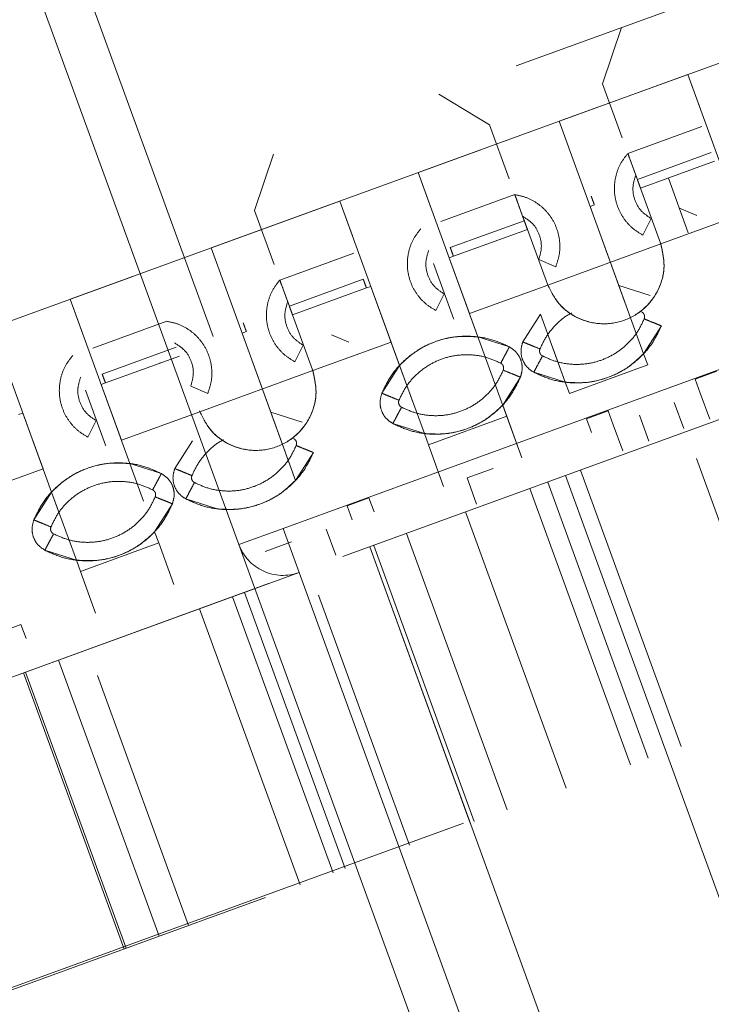
# Model space of a CAD drawing. Units: inches. Extents: x 0.6 to 16.6, y 0.4 to 10.6.
# Drawn here: x 1.9 to 1.9, y 1.2 to 1.3 of the extents above; entities that cross this region are included whole.
import ezdxf

# ---------------------------------------------------------------- set-up
doc = ezdxf.new("R2010")
doc.units = ezdxf.units.IN
doc.header["$MEASUREMENT"] = 0
doc.linetypes.add('HIDDEN', pattern=[0.075, 0.05, -0.025])
doc.styles.add('SLDTEXTSTYLE0', font='TXT', dxfattribs={"width": 0.75})
doc.dimstyles.new('SLDDIMSTYLE2', dxfattribs={"dimtxt": 0.125, "dimasz": 0.13, "dimexe": 0, "dimexo": 0.0625, "dimgap": 0.03125, "dimtad": 0, "dimtih": 1, "dimtoh": 1, "dimdec": 6, "dimlfac": 2, "dimrnd": 1e-09, "dimzin": 12, "dimdsep": 46, "dimtxsty": 'SLDTEXTSTYLE0', "dimsah": 1, "dimcen": 0.09, "dimadec": 0, "dimazin": 3, "dimtfac": 1, "dimtdec": 3, "dimtofl": 0, "dimtmove": 0, "dimatfit": 3, "dimfxl": 1, "dimfrac": 2, "dimtolj": 1, "dimtzin": 12, "dimarcsym": 0})

# ---------------------------------------------------------------- blocks, each defined once
blk = doc.blocks.new('_D_5')
at = {"color": 7, "linetype": 'Continuous', "lineweight": 0}
for p, q in [((4.61906, 3.18462), (4.61906, 0.58921)), ((1.06842, 0.93841), (1.06842, 0.58921)), ((2.84421, 0.72703), (2.9732, 0.72703)), ((1.06842, 0.71421), (2.73353, 0.71421)), ((4.61906, 0.71421), (3.04308, 0.71421))]:
    blk.add_line(p, q, dxfattribs=at)
at = {"color": 7, "linetype": 'Continuous', "lineweight": 18}
for points in [[(1.06842, 0.71421), (1.19842, 0.69421), (1.19842, 0.73421)], [(4.61906, 0.71421), (4.48906, 0.73421), (4.48906, 0.69421)]]:
    blk.add_solid(points, dxfattribs=at)
at = {"color": 7, "linetype": 'Continuous', "lineweight": 18, "char_height": 0.125, "attachment_point": 1, "style": 'SLDTEXTSTYLE0'}
for s, insert in [('1', (2.86253, 0.87717)), ('"', (2.99152, 0.78585)), ('7', (2.73353, 0.78585)), ('8', (2.86253, 0.71188))]:
    blk.add_mtext(s, dxfattribs=dict(at, insert=insert))

msp = doc.modelspace()

# ---------------------------------------------------------------- linework, layer by layer
at = {"color": 7, "linetype": 'HIDDEN', "lineweight": 18}
for p, q in [((1.77881671, 1.597042), (1.88884216, 1.29474954)), ((1.8841437, 1.29303944), (1.77411824, 1.5953319)), ((1.62611754, 1.1608152), (2.63863634, 1.5293419)), ((2.63872184, 1.52910698), (1.62620304, 1.16058028)), ((1.88884216, 1.29474954), (2.17541142, 1.39905222)), ((2.17712152, 1.39435376), (1.89055226, 1.29005108)), ((2.00759953, 1.37811079), (1.74862912, 1.28385327)), ((1.92280508, 1.34201104), (1.92482148, 1.34798204)), ((1.91818128, 1.33802379), (1.93703139, 1.34488467)), ((1.93703139, 1.34488467), (1.91818128, 1.33802379)), ((1.903198, 1.33257032), (1.93186972, 1.34300597)), ((1.93186972, 1.34300597), (1.903198, 1.33257032)), ((1.93822702, 1.32553943), (1.93186972, 1.34300597)), ((1.93321626, 1.3393064), (1.93186972, 1.34300597)), ((1.92489221, 1.33627669), (1.92280508, 1.34201104)), ((1.91078145, 1.33763479), (1.9053987, 1.34091273)), ((1.92453859, 1.32055724), (1.91818128, 1.33802379)), ((1.91286858, 1.33190045), (1.91078145, 1.33763479)), ((1.93335975, 1.33747327), (1.92549815, 1.33461188)), ((1.88118551, 1.32455843), (1.90985724, 1.33499409)), ((1.90985724, 1.33499409), (1.88118551, 1.32455843)), ((1.8858093, 1.32854568), (1.88782571, 1.33451668)), ((1.92633414, 1.33231501), (1.92549815, 1.33461188)), ((1.93436965, 1.33469859), (1.92650805, 1.3318372)), ((1.93470629, 1.33377369), (1.92684468, 1.3309123)), ((1.93470629, 1.33377369), (1.92684468, 1.3309123)), ((1.9095553, 1.31510377), (1.903198, 1.33257032)), ((1.90454453, 1.32887074), (1.903198, 1.33257032)), ((1.92650805, 1.3318372), (1.92633414, 1.33231501)), ((1.93192524, 1.32616273), (1.92980435, 1.33198953)), ((1.93192514, 1.3261627), (1.92980435, 1.33198953)), ((1.92684468, 1.3309123), (1.92896541, 1.32508544)), ((1.92896548, 1.32508547), (1.92684468, 1.3309123)), ((1.86620222, 1.31910496), (1.89487395, 1.32954061)), ((1.89487395, 1.32954061), (1.86620222, 1.31910496)), ((1.90123125, 1.31207407), (1.89487395, 1.32954061)), ((1.89622048, 1.32584104), (1.89487395, 1.32954061)), ((1.91347452, 1.33023564), (1.90561292, 1.32737425)), ((1.91431052, 1.32793877), (1.91347452, 1.33023564)), ((1.88789644, 1.32281133), (1.8858093, 1.32854568)), ((1.92194275, 1.32912814), (1.9214803, 1.32895983)), ((1.9214803, 1.32895983), (1.92194275, 1.32912814)), ((1.9252506, 1.31860101), (1.9214803, 1.32895983)), ((1.93100474, 1.32877611), (1.93282119, 1.32801747)), ((1.93100474, 1.32877611), (1.93282119, 1.32801747)), ((1.91448442, 1.32746096), (1.90662282, 1.32459957)), ((1.91431052, 1.32793877), (1.91448442, 1.32746096)), ((1.92708684, 1.32593034), (1.92799068, 1.32767908)), ((1.92708684, 1.32593034), (1.92799068, 1.32767908)), ((1.92899843, 1.32499272), (1.93732319, 1.32802269)), ((1.90695946, 1.32367467), (1.91482106, 1.32653606)), ((1.90695946, 1.32367467), (1.91482106, 1.32653606)), ((1.90695946, 1.32367467), (1.91482106, 1.32653606)), ((1.91694195, 1.32070926), (1.91482106, 1.32653606)), ((1.91694185, 1.32070923), (1.91482106, 1.32653606)), ((1.88754282, 1.30709188), (1.88118551, 1.32455843)), ((1.92899843, 1.32499272), (1.91697623, 1.320617)), ((1.92896548, 1.32508547), (1.92899843, 1.32499272)), ((1.89636398, 1.32400791), (1.88850238, 1.32114652)), ((1.90695946, 1.32367467), (1.90649701, 1.32350636)), ((1.90649701, 1.32350636), (1.90695946, 1.32367467)), ((1.91423959, 1.30223379), (1.90649701, 1.32350636)), ((1.90865147, 1.31758703), (1.90649701, 1.32350636)), ((1.91602146, 1.32332264), (1.9178379, 1.322564)), ((1.91602146, 1.32332264), (1.9178379, 1.322564)), ((1.9048322, 1.32290042), (1.90695292, 1.31707356)), ((1.84418974, 1.31109307), (1.87286146, 1.32152873)), ((1.87286146, 1.32152873), (1.84418974, 1.31109307)), ((1.88933837, 1.31884965), (1.88850238, 1.32114652)), ((1.89737388, 1.32123323), (1.88951228, 1.31837184)), ((1.89771051, 1.32030833), (1.88984891, 1.31744694)), ((1.89771051, 1.32030833), (1.88984891, 1.31744694)), ((1.89817296, 1.32047665), (1.89771051, 1.32030833)), ((1.89817296, 1.32047665), (1.89771051, 1.32030833)), ((1.90268386, 1.30808307), (1.89817296, 1.32047665)), ((1.90032742, 1.31455733), (1.89817296, 1.32047665)), ((1.90865147, 1.31758703), (1.91697623, 1.320617)), ((1.91697623, 1.320617), (1.91694185, 1.32070923)), ((1.92788739, 1.31950025), (1.92453859, 1.32055724)), ((1.92717449, 1.31331516), (1.92453859, 1.32055724)), ((1.87255953, 1.30163841), (1.86620222, 1.31910496)), ((1.86754876, 1.31540538), (1.86620222, 1.31910496)), ((1.90507436, 1.31791845), (1.90597819, 1.31966719)), ((1.90507436, 1.31791845), (1.90597819, 1.31966719)), ((1.88951228, 1.31837184), (1.88933837, 1.31884965)), ((1.88984891, 1.31744694), (1.89196964, 1.31162008)), ((1.89196971, 1.31162011), (1.88984891, 1.31744694)), ((1.90695299, 1.31707358), (1.90698595, 1.31698083)), ((1.91621454, 1.31752754), (1.91432863, 1.31456527)), ((1.91885044, 1.31028545), (1.91621454, 1.31752754)), ((1.86423548, 1.29860871), (1.85787818, 1.31607525)), ((1.87647875, 1.31677028), (1.86861715, 1.31390889)), ((1.92717449, 1.31331516), (1.9290604, 1.31627743)), ((1.88494697, 1.31566278), (1.88448453, 1.31549447)), ((1.88448453, 1.31549447), (1.88494697, 1.31566278)), ((1.89017872, 1.2998498), (1.88448453, 1.31549447)), ((1.89400897, 1.31531075), (1.89582542, 1.31455211)), ((1.89400897, 1.31531075), (1.89582542, 1.31455211)), ((1.9129041, 1.31404678), (1.9095553, 1.31510377)), ((1.87748865, 1.3139956), (1.86962705, 1.31113421)), ((1.89009107, 1.31246498), (1.8909949, 1.31421372)), ((1.89009107, 1.31246498), (1.8909949, 1.31421372)), ((1.89200266, 1.31152736), (1.90032742, 1.31455733)), ((1.91885044, 1.31028545), (1.91755424, 1.31384673)), ((1.86996368, 1.31020931), (1.87782529, 1.3130707)), ((1.86996368, 1.31020931), (1.87782529, 1.3130707)), ((1.86996368, 1.31020931), (1.87782529, 1.3130707)), ((1.92760704, 1.31212675), (1.92717449, 1.31331516)), ((1.87616048, 1.31246476), (1.87569803, 1.31229644)), ((1.87616048, 1.31246476), (1.87569803, 1.31229644)), ((1.90123125, 1.31207407), (1.89934534, 1.3091118)), ((1.90386715, 1.30483198), (1.90123125, 1.31207407)), ((1.92760704, 1.31212675), (1.91928299, 1.30909704)), ((1.92760704, 1.31212675), (1.91928299, 1.30909704)), ((1.89200266, 1.31152736), (1.87998046, 1.30715164)), ((1.89196971, 1.31162011), (1.89200266, 1.31152736)), ((1.9121912, 1.30786169), (1.91407711, 1.31082396)), ((1.91550164, 1.31134244), (1.91885044, 1.31028545)), ((1.93266131, 1.31061462), (1.93497355, 1.3114562)), ((1.86996368, 1.31020931), (1.86950124, 1.310041)), ((1.86950124, 1.310041), (1.86996368, 1.31020931)), ((1.87401213, 1.29764741), (1.86950124, 1.310041)), ((1.8716557, 1.30412167), (1.86950124, 1.310041)), ((1.87902568, 1.30985728), (1.88084213, 1.30909864)), ((1.87902568, 1.30985728), (1.88084213, 1.30909864)), ((1.91928299, 1.30909704), (1.91885044, 1.31028545)), ((1.93266131, 1.31061462), (1.93319993, 1.30913478)), ((1.86783643, 1.30943506), (1.86995715, 1.3036082)), ((1.93420983, 1.3063601), (1.93319993, 1.30913478)), ((1.91262375, 1.30667328), (1.9121912, 1.30786169)), ((1.93042524, 1.30812488), (1.93143514, 1.3053502)), ((1.86117719, 1.30701129), (1.86071474, 1.30684297)), ((1.86117719, 1.30701129), (1.86071474, 1.30684297)), ((1.86494749, 1.29665247), (1.86117719, 1.30701129)), ((1.86333165, 1.30109197), (1.86117719, 1.30701129)), ((1.8716557, 1.30412167), (1.87998046, 1.30715164)), ((1.87998046, 1.30715164), (1.87994608, 1.30724387)), ((1.89089162, 1.30603489), (1.88754282, 1.30709188)), ((1.89017872, 1.2998498), (1.88754282, 1.30709188)), ((1.91262375, 1.30667328), (1.9042997, 1.30364357)), ((1.91262375, 1.30667328), (1.9042997, 1.30364357)), ((1.91423959, 1.30223379), (1.91262375, 1.30667328)), ((1.92110013, 1.30640669), (1.92341237, 1.30724828)), ((1.92341237, 1.30724828), (1.92395098, 1.30576844)), ((1.92672567, 1.30677835), (1.92773557, 1.30400366)), ((1.86807859, 1.30445309), (1.86898242, 1.30620183)), ((1.86807859, 1.30445309), (1.86898242, 1.30620183)), ((1.90051835, 1.30588897), (1.90386715, 1.30483198)), ((1.92163875, 1.30492686), (1.92110013, 1.30640669)), ((1.92496088, 1.30299376), (1.92395098, 1.30576844)), ((1.9042997, 1.30364357), (1.90386715, 1.30483198)), ((1.86995722, 1.30360822), (1.86999017, 1.30351547)), ((1.87921877, 1.30406218), (1.87733286, 1.30109991)), ((1.9042997, 1.30364357), (1.90591554, 1.29920408)), ((1.89017872, 1.2998498), (1.89206463, 1.30281207)), ((1.87590833, 1.30058142), (1.87255953, 1.30163841)), ((1.94242921, 1.27567719), (1.93278306, 1.30217976)), ((1.85500689, 1.298062), (1.86333165, 1.30109197)), ((1.91118744, 1.3011229), (1.90841276, 1.30011299)), ((1.91887253, 1.30035881), (1.94311018, 1.23376642)), ((1.92046441, 1.30093821), (1.93115254, 1.27157282)), ((1.90841276, 1.30011299), (1.90942266, 1.29733831)), ((1.92766456, 1.2703033), (1.91697643, 1.29966869)), ((1.86423548, 1.29860871), (1.86234957, 1.29564644)), ((1.86687138, 1.29136662), (1.86423548, 1.29860871)), ((1.91509298, 1.29898317), (1.92578111, 1.26961778)), ((1.87519543, 1.29439633), (1.87708134, 1.2973586)), ((1.87850587, 1.29787708), (1.88185467, 1.29682009)), ((1.89566554, 1.29714926), (1.89797777, 1.29799084)), ((1.89566554, 1.29714926), (1.89620415, 1.29566942)), ((1.89797777, 1.29799084), (1.89851639, 1.29651101)), ((1.9189369, 1.26712669), (1.90824877, 1.29649208)), ((1.87562798, 1.29320792), (1.87519543, 1.29439633)), ((1.88884216, 1.29474954), (1.8841437, 1.29303944)), ((1.8841437, 1.29303944), (1.88884216, 1.29474954)), ((1.89055226, 1.29005108), (1.88884216, 1.29474954)), ((1.88884216, 1.29474954), (1.89055226, 1.29005108)), ((1.89342947, 1.29465952), (1.89443937, 1.29188484)), ((1.91265465, 1.26484014), (1.90196653, 1.29420553)), ((1.87562798, 1.29320792), (1.86730393, 1.29017821)), ((1.87724382, 1.28876843), (1.87562798, 1.29320792)), ((1.90838135, 1.22644705), (1.8841437, 1.29303944)), ((1.88972989, 1.29331299), (1.88695521, 1.29230308)), ((1.89847855, 1.29293601), (1.90916668, 1.26357062)), ((1.86352258, 1.29242361), (1.86687138, 1.29136662)), ((1.89806241, 1.29278455), (1.92230005, 1.22619216)), ((1.89806241, 1.29278455), (1.90875054, 1.26341915)), ((1.86730393, 1.29017821), (1.86687138, 1.29136662)), ((1.89055226, 1.29005108), (1.61551491, 1.18994567)), ((1.86730393, 1.29017821), (1.86891977, 1.28573872)), ((1.91478991, 1.22345869), (1.89055226, 1.29005108)), ((1.88731495, 1.28887279), (1.61551491, 1.18994567)), ((1.89544458, 1.25857618), (1.88475645, 1.28794158)), ((1.89261427, 1.28764782), (1.9022888, 1.26106727)), ((1.88346864, 1.28747285), (1.89415677, 1.25810746)), ((1.89065548, 1.25683309), (1.87996735, 1.28619849)), ((1.85866977, 1.2836839), (1.860982, 1.28452548)), ((1.860982, 1.28452548), (1.86152062, 1.28304565)), ((1.87565888, 1.25137478), (1.86497075, 1.28074017)), ((1.87195226, 1.25002568), (1.86126413, 1.27939107)), ((1.86146946, 1.27946581), (1.87215759, 1.25010041)), ((1.86911961, 1.27910375), (1.87879648, 1.25251677))]:
    msp.add_line(p, q, dxfattribs=at)
msp.add_arc((1.88884216, 1.29474954), 0.005, 200, 290, dxfattribs=at)
for points, knots in [([(1.92549815, 1.33461188), (1.92523566, 1.33427742), (1.92471068, 1.33360852), (1.92423639, 1.33241253), (1.92402659, 1.33115116), (1.92411307, 1.3298723), (1.92448588, 1.32864613), (1.92512764, 1.32754005), (1.92599525, 1.32658995), (1.92672298, 1.32615021), (1.92708684, 1.32593034)], [0, 0, 0, 0, 0.124999993, 0.249996361, 0.37499982, 0.49999064, 0.625008187, 0.750004688, 0.875001783, 1, 1, 1, 1]), ([(1.92549815, 1.33461188), (1.92551839, 1.33455627), (1.92555887, 1.33444505), (1.92587026, 1.33358953), (1.92631535, 1.33236665), (1.92666824, 1.33139709), (1.92684468, 1.3309123)], [0, 0, 0, 0, 0.250001864, 0.5, 0.749998136, 1, 1, 1, 1]), ([(1.92799068, 1.32767908), (1.92761161, 1.32793027), (1.92685349, 1.32843264), (1.92617806, 1.32964532), (1.9259322, 1.3310114), (1.92620016, 1.33188047), (1.92633414, 1.33231501)], [0, 0, 0, 0, 0.250005949, 0.500004653, 0.749997799, 1, 1, 1, 1]), ([(1.92650805, 1.33183719), (1.92651305, 1.33182347), (1.92652304, 1.33179603), (1.92660113, 1.33158148), (1.92671229, 1.33127606), (1.92680055, 1.33103356), (1.92684468, 1.3309123)], [0, 0, 0, 0, 0.25001692, 0.500021567, 0.750016857, 1, 1, 1, 1]), ([(1.9178379, 1.322564), (1.91797525, 1.32296631), (1.91824995, 1.32377093), (1.91830437, 1.32505643), (1.91808466, 1.32631621), (1.91758201, 1.32749521), (1.91682567, 1.32852992), (1.91585547, 1.32936302), (1.91472247, 1.32997287), (1.91389051, 1.33014805), (1.91347452, 1.33023564)], [0, 0, 0, 0, 0.124992833, 0.249986339, 0.374990466, 0.500004477, 0.624997588, 0.750013765, 0.875005088, 1, 1, 1, 1]), ([(1.91347453, 1.33023562), (1.91349465, 1.33018034), (1.91353489, 1.33006978), (1.91384675, 1.32921295), (1.91429168, 1.32799052), (1.91464459, 1.32702089), (1.91482106, 1.32653606)], [0, 0, 0, 0, 0.250008835, 0.500030455, 0.750006189, 1, 1, 1, 1]), ([(1.92194275, 1.32912814), (1.92189863, 1.32924934), (1.92181041, 1.32949173), (1.92169914, 1.32979745), (1.92162129, 1.33001133), (1.92161117, 1.33003914), (1.92160611, 1.33005304)], [0, 0, 0, 0, 0.249999527, 0.499999944, 0.750000394, 1, 1, 1, 1]), ([(1.91431052, 1.32793877), (1.91469252, 1.32769206), (1.91545652, 1.32719865), (1.91614613, 1.32599398), (1.91640802, 1.32463088), (1.91615031, 1.32375872), (1.91602146, 1.32332264)], [0, 0, 0, 0, 0.250006587, 0.500006473, 0.749998403, 1, 1, 1, 1]), ([(1.91448442, 1.32746096), (1.91448949, 1.32744705), (1.91449961, 1.32741924), (1.91457745, 1.32720536), (1.91468872, 1.32689967), (1.91477694, 1.32665728), (1.91482106, 1.32653606)], [0, 0, 0, 0, 0.250046047, 0.5000001, 0.749954144, 1, 1, 1, 1]), ([(1.90348566, 1.32659999), (1.90322317, 1.32626554), (1.9026982, 1.32559663), (1.90222391, 1.32440064), (1.90201411, 1.32313927), (1.90210058, 1.32186041), (1.9024734, 1.32063424), (1.90311516, 1.31952816), (1.90398276, 1.31857806), (1.90471049, 1.31813832), (1.90507436, 1.31791845)], [0, 0, 0, 0, 0.124999993, 0.249996361, 0.37499982, 0.49999064, 0.625008187, 0.750004688, 0.875001783, 1, 1, 1, 1]), ([(1.90597819, 1.31966719), (1.90559913, 1.31991838), (1.904841, 1.32042076), (1.90416557, 1.32163343), (1.90391971, 1.32299951), (1.90418767, 1.32386858), (1.90432166, 1.32430312)], [0, 0, 0, 0, 0.250005949, 0.500004653, 0.749997799, 1, 1, 1, 1]), ([(1.90695946, 1.32367467), (1.90691535, 1.32379587), (1.90682712, 1.32403826), (1.90671585, 1.32434398), (1.906638, 1.32455786), (1.90662788, 1.32458567), (1.90662282, 1.32459957)], [0, 0, 0, 0, 0.249999527, 0.499999944, 0.750000394, 1, 1, 1, 1]), ([(1.92896541, 1.32508544), (1.92916047, 1.32426564), (1.92955054, 1.32262629), (1.92889015, 1.32012006), (1.92739161, 1.31805795), (1.92519736, 1.31673282), (1.92266472, 1.31633751), (1.92019116, 1.31695367), (1.91807438, 1.31844929), (1.91731947, 1.31995585), (1.91694195, 1.32070926)], [0, 0, 0, 0, 0.125012958, 0.249984494, 0.375004318, 0.499997241, 0.624990475, 0.750013632, 0.874984924, 1, 1, 1, 1]), ([(1.92899843, 1.32499272), (1.92918092, 1.32417844), (1.92954591, 1.32254987), (1.92886734, 1.3200751), (1.92737026, 1.31804407), (1.92519762, 1.31673214), (1.92268998, 1.31634059), (1.92023763, 1.31693415), (1.91812707, 1.31839375), (1.91735984, 1.31987592), (1.91697623, 1.320617)], [0, 0, 0, 0, 0.125000364, 0.250000704, 0.375000245, 0.5, 0.624999755, 0.749999296, 0.874999636, 1, 1, 1, 1]), ([(1.88850238, 1.32114652), (1.88823988, 1.32081206), (1.88771491, 1.32014316), (1.88724062, 1.31894717), (1.88703082, 1.3176858), (1.88711729, 1.31640694), (1.88749011, 1.31518077), (1.88813187, 1.31407469), (1.88899947, 1.31312459), (1.8897272, 1.31268485), (1.89009107, 1.31246498)], [0, 0, 0, 0, 0.124999993, 0.249996361, 0.37499982, 0.49999064, 0.625008187, 0.750004688, 0.875001783, 1, 1, 1, 1]), ([(1.88850238, 1.32114652), (1.88852262, 1.32109091), (1.8885631, 1.32097969), (1.88887448, 1.32012417), (1.88931957, 1.31890129), (1.88967247, 1.31793173), (1.88984891, 1.31744694)], [0, 0, 0, 0, 0.250001864, 0.5, 0.749998136, 1, 1, 1, 1]), ([(1.89771051, 1.32030833), (1.89766639, 1.32042955), (1.89757815, 1.32067199), (1.897467, 1.32097739), (1.89738865, 1.32119264), (1.8973788, 1.3212197), (1.89737388, 1.32123323)], [0, 0, 0, 0, 0.249949276, 0.499898173, 0.749989734, 1, 1, 1, 1]), ([(1.8909949, 1.31421372), (1.89061584, 1.31446491), (1.88985772, 1.31496728), (1.88918229, 1.31617996), (1.88893642, 1.31754604), (1.88920439, 1.31841511), (1.88933837, 1.31884965)], [0, 0, 0, 0, 0.250005949, 0.500004653, 0.749997799, 1, 1, 1, 1]), ([(1.88951228, 1.31837183), (1.88951728, 1.31835811), (1.88952726, 1.31833067), (1.88960535, 1.31811612), (1.88971652, 1.3178107), (1.88980478, 1.3175682), (1.88984891, 1.31744694)], [0, 0, 0, 0, 0.25001692, 0.500021567, 0.750016857, 1, 1, 1, 1]), ([(1.91952572, 1.31763097), (1.9194264, 1.31758449), (1.91883799, 1.31730912), (1.91792708, 1.31651551), (1.91685047, 1.31529484), (1.91638539, 1.31431527), (1.91615284, 1.31382546)], [0, 0, 0, 0, 0.063399592, 0.375614957, 0.687788095, 1, 1, 1, 1]), ([(1.92723618, 1.31701724), (1.92700293, 1.31652877), (1.92653646, 1.31555189), (1.92547047, 1.31431098), (1.92418957, 1.31330727), (1.92272358, 1.31259411), (1.92114215, 1.31219777), (1.91951577, 1.31214493), (1.9179017, 1.31240978), (1.91691625, 1.31285776), (1.91642353, 1.31308175)], [0, 0, 0, 0, 0.125010077, 0.250005059, 0.375016666, 0.500013905, 0.625009858, 0.750008404, 0.875002873, 1, 1, 1, 1]), ([(1.91642354, 1.31308177), (1.91691626, 1.31285776), (1.91790169, 1.31240974), (1.91951578, 1.31214493), (1.92114216, 1.31219777), (1.92272358, 1.31259411), (1.92418958, 1.31330727), (1.92547047, 1.31431098), (1.92653646, 1.31555189), (1.92700293, 1.31652877), (1.92723619, 1.31701724)], [0, 0, 0, 0, 0.124997195, 0.24999196, 0.374990727, 0.499986638, 0.624983816, 0.74999527, 0.874990086, 1, 1, 1, 1]), ([(1.92696549, 1.31776093), (1.9270258, 1.31772021), (1.9271464, 1.31763878), (1.92725516, 1.31744525), (1.92729625, 1.3172271), (1.92725621, 1.31708719), (1.92723618, 1.31701724)], [0, 0, 0, 0, 0.249998059, 0.500000114, 0.750001359, 1, 1, 1, 1]), ([(1.92723619, 1.31701724), (1.92725621, 1.31708719), (1.92729625, 1.3172271), (1.92725515, 1.31744526), (1.92714639, 1.31763878), (1.9270258, 1.31772023), (1.9269655, 1.31776095)], [0, 0, 0, 0, 0.250001074, 0.500001893, 0.750001378, 1, 1, 1, 1]), ([(1.92723619, 1.31701724), (1.92747522, 1.3169203), (1.9279533, 1.31672641), (1.92855629, 1.31648187), (1.92897814, 1.31631079), (1.92903298, 1.31628855), (1.9290604, 1.31627743)], [0, 0, 0, 0, 0.249999943, 0.499999829, 0.749999811, 1, 1, 1, 1]), ([(1.88084213, 1.30909864), (1.88097948, 1.30950095), (1.88125418, 1.31030557), (1.8813086, 1.31159107), (1.88108889, 1.31285085), (1.88058624, 1.31402985), (1.8798299, 1.31506456), (1.8788597, 1.31589766), (1.8777267, 1.31650751), (1.87689474, 1.31668269), (1.87647875, 1.31677028)], [0, 0, 0, 0, 0.124992833, 0.249986339, 0.374990466, 0.500004477, 0.624997588, 0.750013765, 0.875005088, 1, 1, 1, 1]), ([(1.88494697, 1.31566278), (1.88490286, 1.31578398), (1.88481464, 1.31602637), (1.88470337, 1.31633209), (1.88462552, 1.31654597), (1.8846154, 1.31657378), (1.88461034, 1.31658768)], [0, 0, 0, 0, 0.249999527, 0.499999944, 0.750000394, 1, 1, 1, 1]), ([(1.91550164, 1.31134244), (1.91611946, 1.31106143), (1.9173551, 1.31049942), (1.91937923, 1.31016755), (1.92141863, 1.31023411), (1.92340183, 1.31073053), (1.92524015, 1.31162502), (1.9268452, 1.31288494), (1.92818245, 1.31444025), (1.92876775, 1.31566503), (1.9290604, 1.31627743)], [0, 0, 0, 0, 0.125000033, 0.250000049, 0.375000024, 0.5, 0.624999976, 0.749999951, 0.874999967, 1, 1, 1, 1]), ([(1.9129041, 1.31404678), (1.91228628, 1.31432779), (1.91105064, 1.31488981), (1.90902651, 1.31522168), (1.90698711, 1.31515512), (1.90500391, 1.31465869), (1.9031656, 1.3137642), (1.90156054, 1.31250428), (1.90022329, 1.31094898), (1.89963799, 1.30972419), (1.89934534, 1.3091118)], [0, 0, 0, 0, 0.125000033, 0.250000049, 0.375000024, 0.5, 0.624999976, 0.749999951, 0.874999967, 1, 1, 1, 1]), ([(1.9095553, 1.31510377), (1.90878783, 1.31514682), (1.90725289, 1.31523291), (1.90500087, 1.31466706), (1.90291199, 1.31365295), (1.9017915, 1.31260036), (1.90123125, 1.31207407)], [0, 0, 0, 0, 0.250000516, 0.5, 0.749999484, 1, 1, 1, 1]), ([(1.87731474, 1.31447341), (1.87769675, 1.3142267), (1.87846075, 1.31373329), (1.87915036, 1.31252862), (1.87941224, 1.31116552), (1.87915454, 1.31029336), (1.87902568, 1.30985728)], [0, 0, 0, 0, 0.250006587, 0.500006473, 0.749998403, 1, 1, 1, 1]), ([(1.91198221, 1.31230748), (1.91210302, 1.31253539), (1.91234462, 1.31299122), (1.91264934, 1.31356613), (1.91286253, 1.31396834), (1.91289024, 1.31402063), (1.9129041, 1.31404678)], [0, 0, 0, 0, 0.250000254, 0.500000189, 0.750000008, 1, 1, 1, 1]), ([(1.91407711, 1.31082396), (1.91416386, 1.3111271), (1.91433735, 1.31173337), (1.91415923, 1.31267873), (1.91368802, 1.31351741), (1.91316541, 1.31387032), (1.9129041, 1.31404678)], [0, 0, 0, 0, 0.250000016, 0.5, 0.749999984, 1, 1, 1, 1]), ([(1.91407711, 1.31082396), (1.91416386, 1.3111271), (1.91433735, 1.31173338), (1.91415923, 1.31267873), (1.91368802, 1.31351741), (1.91316541, 1.31387032), (1.9129041, 1.31404678)], [0, 0, 0, 0, 0.249999908, 0.5, 0.750000092, 1, 1, 1, 1]), ([(1.91432863, 1.31456527), (1.91424188, 1.31426213), (1.91406839, 1.31365585), (1.91424651, 1.3127105), (1.91471772, 1.31187182), (1.91524034, 1.3115189), (1.91550164, 1.31134244)], [0, 0, 0, 0, 0.2500000168, 0.5, 0.7499999832, 1, 1, 1, 1]), ([(1.91432863, 1.31456527), (1.91424188, 1.31426213), (1.91406839, 1.31365585), (1.91424651, 1.3127105), (1.91471773, 1.31187182), (1.91524034, 1.3115189), (1.91550164, 1.31134244)], [0, 0, 0, 0, 0.250000074, 0.500000104, 0.750000074, 1, 1, 1, 1]), ([(1.91615284, 1.31382546), (1.9159138, 1.3139224), (1.91543573, 1.31411629), (1.91483274, 1.31436083), (1.91441089, 1.31453191), (1.91435605, 1.31455415), (1.91432863, 1.31456527)], [0, 0, 0, 0, 0.2499999428, 0.4999998286, 0.7499998111, 1, 1, 1, 1]), ([(1.91615284, 1.31382546), (1.91613282, 1.31375551), (1.91609279, 1.3136156), (1.91613388, 1.31339744), (1.91624263, 1.31320391), (1.91636324, 1.31312248), (1.91642354, 1.31308177)], [0, 0, 0, 0, 0.249998751, 0.499998047, 0.750000291, 1, 1, 1, 1]), ([(1.91642353, 1.31308175), (1.91636323, 1.31312247), (1.91624264, 1.31320392), (1.91613389, 1.31339744), (1.91609279, 1.3136156), (1.91613282, 1.31375551), (1.91615284, 1.31382546)], [0, 0, 0, 0, 0.249999424, 0.499999896, 0.749999619, 1, 1, 1, 1]), ([(1.86648989, 1.31313463), (1.8662274, 1.31280018), (1.86570242, 1.31213127), (1.86522813, 1.31093528), (1.86501834, 1.30967391), (1.86510481, 1.30839505), (1.86547763, 1.30716888), (1.86611938, 1.3060628), (1.86698699, 1.3051127), (1.86771472, 1.30467296), (1.86807859, 1.30445309)], [0, 0, 0, 0, 0.124999993, 0.249996361, 0.37499982, 0.49999064, 0.625008187, 0.750004688, 0.875001783, 1, 1, 1, 1]), ([(1.91198221, 1.31230748), (1.91148949, 1.31253147), (1.91050405, 1.31297945), (1.90888997, 1.31324429), (1.90726359, 1.31319145), (1.90568216, 1.31279511), (1.90421617, 1.31208195), (1.90293527, 1.31107824), (1.90186931, 1.30983731), (1.90140282, 1.30886045), (1.90116956, 1.30837199)], [0, 0, 0, 0, 0.12499722, 0.249991777, 0.374990398, 0.499986395, 0.624983669, 0.749995202, 0.87498984, 1, 1, 1, 1]), ([(1.90116956, 1.30837199), (1.90140282, 1.30886045), (1.90186932, 1.30983731), (1.90293527, 1.31107824), (1.90421617, 1.31208194), (1.90568216, 1.31279511), (1.90726359, 1.31319145), (1.90888997, 1.31324429), (1.91050405, 1.31297948), (1.91148948, 1.31253146), (1.9119822, 1.31230745)], [0, 0, 0, 0, 0.125009977, 0.250004445, 0.375015845, 0.500013064, 0.625009025, 0.750007882, 0.875002745, 1, 1, 1, 1]), ([(1.91642354, 1.31308177), (1.91630274, 1.31285385), (1.91606113, 1.31239802), (1.9157564, 1.3118231), (1.91554322, 1.31142088), (1.9155155, 1.31136859), (1.91550165, 1.31134245)], [0, 0, 0, 0, 0.250000257, 0.500000189, 0.750000005, 1, 1, 1, 1]), ([(1.91885044, 1.31028545), (1.91961791, 1.31024241), (1.92115285, 1.31015632), (1.92340488, 1.31072217), (1.92549375, 1.31173628), (1.92661424, 1.31278887), (1.92717449, 1.31331516)], [0, 0, 0, 0, 0.249999976, 0.5, 0.750000024, 1, 1, 1, 1]), ([(1.9119822, 1.31230745), (1.91204251, 1.31226674), (1.91216311, 1.31218531), (1.91227186, 1.31199178), (1.91231296, 1.31177362), (1.91227291, 1.31163372), (1.91225289, 1.31156377)], [0, 0, 0, 0, 0.249997978, 0.500000112, 0.750001436, 1, 1, 1, 1]), ([(1.9122529, 1.31156377), (1.91227292, 1.31163372), (1.91231296, 1.31177363), (1.91227186, 1.31199178), (1.91216311, 1.31218531), (1.91204251, 1.31226676), (1.91198221, 1.31230748)], [0, 0, 0, 0, 0.250001032, 0.500001866, 0.750001397, 1, 1, 1, 1]), ([(1.86732588, 1.31083776), (1.8671919, 1.31040324), (1.86692393, 1.30953417), (1.86716927, 1.30816787), (1.86784536, 1.30695548), (1.8686034, 1.30645304), (1.86898242, 1.30620183)], [0, 0, 0, 0, 0.249995863, 0.5, 0.750004137, 1, 1, 1, 1]), ([(1.86898242, 1.30620183), (1.86860335, 1.30645302), (1.86784523, 1.3069554), (1.8671698, 1.30816807), (1.86692394, 1.30953415), (1.8671919, 1.31040322), (1.86732588, 1.31083776)], [0, 0, 0, 0, 0.2500059492, 0.5000046534, 0.7499977993, 1, 1, 1, 1]), ([(1.86996368, 1.31020931), (1.86991957, 1.31033051), (1.86983135, 1.3105729), (1.86972008, 1.31087862), (1.86964223, 1.3110925), (1.86963211, 1.31112031), (1.86962705, 1.31113421)], [0, 0, 0, 0, 0.249999527, 0.499999944, 0.750000394, 1, 1, 1, 1]), ([(1.89196964, 1.31162008), (1.8921647, 1.31080027), (1.89255475, 1.30916092), (1.89189436, 1.3066547), (1.89039581, 1.30459259), (1.88820157, 1.30326745), (1.88566891, 1.30287213), (1.88319534, 1.30348828), (1.88107854, 1.30498389), (1.88032361, 1.30649045), (1.87994608, 1.30724387)], [0, 0, 0, 0, 0.125012668, 0.24998394, 0.375003369, 0.499996099, 0.624989174, 0.750012644, 0.874984238, 1, 1, 1, 1]), ([(1.89200266, 1.31152736), (1.89218515, 1.31071308), (1.89255014, 1.30908451), (1.89187157, 1.30660974), (1.89037449, 1.30457871), (1.88820185, 1.30326678), (1.88569421, 1.30287523), (1.88324186, 1.30346879), (1.8811313, 1.30492839), (1.88036407, 1.30641056), (1.87998046, 1.30715164)], [0, 0, 0, 0, 0.125000364, 0.250000704, 0.375000245, 0.5, 0.624999755, 0.749999296, 0.874999636, 1, 1, 1, 1]), ([(1.90051835, 1.30588897), (1.90113617, 1.30560796), (1.90237182, 1.30504595), (1.90439594, 1.30471408), (1.90643535, 1.30478064), (1.90841855, 1.30527706), (1.91025686, 1.30617155), (1.91186192, 1.30743147), (1.91319917, 1.30898678), (1.91378446, 1.31021156), (1.91407711, 1.31082396)], [0, 0, 0, 0, 0.125000033, 0.250000049, 0.375000024, 0.5, 0.624999976, 0.749999951, 0.874999967, 1, 1, 1, 1]), ([(1.91225289, 1.31156377), (1.91201964, 1.3110753), (1.91155317, 1.31009842), (1.91048718, 1.30885752), (1.90920628, 1.30785381), (1.90774029, 1.30714065), (1.90615886, 1.30674431), (1.90453249, 1.30669147), (1.90291841, 1.30695631), (1.90193297, 1.30740429), (1.90144024, 1.30762828)], [0, 0, 0, 0, 0.1250100742, 0.2500050621, 0.3750166668, 0.5000139053, 0.6250098578, 0.7500084023, 0.8750028724, 1, 1, 1, 1]), ([(1.90144025, 1.3076283), (1.90193297, 1.30740429), (1.9029184, 1.30695628), (1.90453249, 1.30669146), (1.90615887, 1.3067443), (1.9077403, 1.30714065), (1.90920629, 1.3078538), (1.91048718, 1.30885752), (1.91155317, 1.31009843), (1.91201964, 1.3110753), (1.9122529, 1.31156377)], [0, 0, 0, 0, 0.124997185, 0.249991975, 0.374990736, 0.499986646, 0.624983823, 0.749995275, 0.874990078, 1, 1, 1, 1]), ([(1.9122529, 1.31156377), (1.91249194, 1.31146683), (1.91297001, 1.31127294), (1.913573, 1.3110284), (1.91399485, 1.31085732), (1.91404969, 1.31083508), (1.91407711, 1.31082396)], [0, 0, 0, 0, 0.2499999428, 0.4999998286, 0.7499998111, 1, 1, 1, 1]), ([(1.89934534, 1.3091118), (1.89925859, 1.30880866), (1.8990851, 1.30820238), (1.89926322, 1.30725703), (1.89973444, 1.30641835), (1.90025705, 1.30606543), (1.90051835, 1.30588897)], [0, 0, 0, 0, 0.250000016, 0.5, 0.749999984, 1, 1, 1, 1]), ([(1.89934534, 1.3091118), (1.89925859, 1.30880866), (1.8990851, 1.30820238), (1.89926322, 1.30725703), (1.89973444, 1.30641835), (1.90025705, 1.30606543), (1.90051835, 1.30588897)], [0, 0, 0, 0, 0.250000074, 0.500000104, 0.750000074, 1, 1, 1, 1]), ([(1.90116956, 1.30837199), (1.90093052, 1.30846893), (1.90045244, 1.30866281), (1.89984945, 1.30890736), (1.89942761, 1.30907844), (1.89937276, 1.30910068), (1.89934534, 1.3091118)], [0, 0, 0, 0, 0.249999943, 0.499999829, 0.749999811, 1, 1, 1, 1]), ([(1.90144025, 1.3076283), (1.90131945, 1.30740039), (1.90107785, 1.30694456), (1.90077312, 1.30636963), (1.90055993, 1.30596741), (1.90053222, 1.30591512), (1.90051836, 1.30588898)], [0, 0, 0, 0, 0.25000026, 0.500000189, 0.750000002, 1, 1, 1, 1]), ([(1.90116956, 1.30837199), (1.90114954, 1.30830204), (1.90110951, 1.30816213), (1.90115059, 1.30794398), (1.90125935, 1.30775045), (1.90137995, 1.30766902), (1.90144025, 1.3076283)], [0, 0, 0, 0, 0.249998686, 0.499998126, 0.750000428, 1, 1, 1, 1]), ([(1.90386715, 1.30483198), (1.90463462, 1.30478894), (1.90616956, 1.30470285), (1.90842159, 1.3052687), (1.91051046, 1.30628281), (1.91163096, 1.30733539), (1.9121912, 1.30786169)], [0, 0, 0, 0, 0.249999976, 0.5, 0.750000024, 1, 1, 1, 1]), ([(1.88252994, 1.30416561), (1.88243063, 1.30411913), (1.88184222, 1.30384376), (1.88093131, 1.30305015), (1.87985469, 1.30182948), (1.87938962, 1.30084991), (1.87915707, 1.3003601)], [0, 0, 0, 0, 0.063399592, 0.375614957, 0.687788095, 1, 1, 1, 1]), ([(1.89024041, 1.30355188), (1.89000716, 1.30306341), (1.88954068, 1.30208653), (1.8884747, 1.30084562), (1.8871938, 1.29984191), (1.88572781, 1.29912875), (1.88414638, 1.29873241), (1.88252, 1.29867957), (1.88090592, 1.29894442), (1.87992048, 1.2993924), (1.87942776, 1.29961639)], [0, 0, 0, 0, 0.125010077, 0.250005059, 0.375016666, 0.500013905, 0.625009858, 0.750008404, 0.875002873, 1, 1, 1, 1]), ([(1.87942777, 1.29961641), (1.87992049, 1.2993924), (1.88090592, 1.29894438), (1.88252, 1.29867957), (1.88414638, 1.29873241), (1.88572781, 1.29912875), (1.88719381, 1.29984191), (1.8884747, 1.30084562), (1.88954068, 1.30208653), (1.89000716, 1.30306341), (1.89024041, 1.30355188)], [0, 0, 0, 0, 0.1249971946, 0.2499919599, 0.3749907267, 0.4999866379, 0.6249838157, 0.7499952696, 0.8749900857, 1, 1, 1, 1]), ([(1.88996972, 1.30429557), (1.89003002, 1.30425485), (1.89015063, 1.30417342), (1.89025938, 1.30397989), (1.89030048, 1.30376174), (1.89026043, 1.30362183), (1.89024041, 1.30355188)], [0, 0, 0, 0, 0.249998102, 0.500000135, 0.750001335, 1, 1, 1, 1]), ([(1.89024041, 1.30355188), (1.89026043, 1.30362183), (1.89030048, 1.30376174), (1.89025938, 1.3039799), (1.89015062, 1.30417342), (1.89003003, 1.30425487), (1.88996973, 1.30429559)], [0, 0, 0, 0, 0.2500010737, 0.5000018928, 0.7500013781, 1, 1, 1, 1]), ([(1.89024041, 1.30355188), (1.89047945, 1.30345494), (1.89095753, 1.30326105), (1.89156052, 1.30301651), (1.89198236, 1.30284543), (1.89203721, 1.30282319), (1.89206463, 1.30281207)], [0, 0, 0, 0, 0.249999943, 0.499999829, 0.749999811, 1, 1, 1, 1]), ([(1.87850587, 1.29787708), (1.87912369, 1.29759607), (1.88035933, 1.29703406), (1.88238346, 1.29670219), (1.88442286, 1.29676875), (1.88640606, 1.29726517), (1.88824437, 1.29815966), (1.88984943, 1.29941958), (1.89118668, 1.30097489), (1.89177198, 1.30219967), (1.89206463, 1.30281207)], [0, 0, 0, 0, 0.125000033, 0.250000049, 0.375000024, 0.5, 0.624999976, 0.749999951, 0.874999967, 1, 1, 1, 1]), ([(1.87590833, 1.30058142), (1.87529051, 1.30086243), (1.87405487, 1.30142445), (1.87203074, 1.30175632), (1.86999134, 1.30168976), (1.86800814, 1.30119333), (1.86616983, 1.30029884), (1.86456477, 1.29903892), (1.86322752, 1.29748362), (1.86264222, 1.29625883), (1.86234957, 1.29564644)], [0, 0, 0, 0, 0.125000033, 0.250000049, 0.375000024, 0.5, 0.624999976, 0.749999951, 0.874999967, 1, 1, 1, 1]), ([(1.87255953, 1.30163841), (1.87179206, 1.30168146), (1.87025712, 1.30176755), (1.86800509, 1.3012017), (1.86591622, 1.30018759), (1.86479573, 1.299135), (1.86423548, 1.29860871)], [0, 0, 0, 0, 0.250000516, 0.5, 0.749999484, 1, 1, 1, 1]), ([(1.87498644, 1.29884212), (1.87510724, 1.29907003), (1.87534884, 1.29952586), (1.87565357, 1.30010077), (1.87586675, 1.30050298), (1.87589447, 1.30055527), (1.87590833, 1.30058142)], [0, 0, 0, 0, 0.250000251, 0.500000189, 0.750000011, 1, 1, 1, 1]), ([(1.87708134, 1.2973586), (1.87716809, 1.29766174), (1.87734158, 1.29826801), (1.87716346, 1.29921337), (1.87669225, 1.30005205), (1.87616964, 1.30040496), (1.87590833, 1.30058142)], [0, 0, 0, 0, 0.2500000171, 0.5, 0.7499999829, 1, 1, 1, 1]), ([(1.87708134, 1.2973586), (1.87716809, 1.29766174), (1.87734158, 1.29826802), (1.87716346, 1.29921337), (1.87669225, 1.30005205), (1.87616963, 1.30040496), (1.87590833, 1.30058142)], [0, 0, 0, 0, 0.249999908, 0.5, 0.750000092, 1, 1, 1, 1]), ([(1.87733286, 1.30109991), (1.87724611, 1.30079677), (1.87707262, 1.30019049), (1.87725074, 1.29924514), (1.87772195, 1.29840646), (1.87824456, 1.29805354), (1.87850587, 1.29787708)], [0, 0, 0, 0, 0.250000017, 0.5, 0.749999983, 1, 1, 1, 1]), ([(1.87733286, 1.30109991), (1.87724611, 1.30079677), (1.87707262, 1.30019049), (1.87725074, 1.29924514), (1.87772195, 1.29840646), (1.87824456, 1.29805354), (1.87850587, 1.29787708)], [0, 0, 0, 0, 0.250000074, 0.500000104, 0.750000074, 1, 1, 1, 1]), ([(1.87915707, 1.3003601), (1.87891803, 1.30045704), (1.87843995, 1.30065093), (1.87783697, 1.30089547), (1.87741512, 1.30106655), (1.87736028, 1.30108879), (1.87733286, 1.30109991)], [0, 0, 0, 0, 0.249999943, 0.499999829, 0.749999811, 1, 1, 1, 1]), ([(1.87915707, 1.3003601), (1.87913705, 1.30029015), (1.87909702, 1.30015024), (1.8791381, 1.29993208), (1.87924686, 1.29973855), (1.87936746, 1.29965712), (1.87942777, 1.29961641)], [0, 0, 0, 0, 0.2499987513, 0.4999980471, 0.7500002905, 1, 1, 1, 1]), ([(1.87942776, 1.29961639), (1.87936746, 1.29965711), (1.87924687, 1.29973856), (1.87913811, 1.29993208), (1.87909702, 1.30015024), (1.87913705, 1.30029015), (1.87915707, 1.3003601)], [0, 0, 0, 0, 0.249999424, 0.499999896, 0.749999619, 1, 1, 1, 1]), ([(1.87498644, 1.29884212), (1.87449372, 1.29906611), (1.87350828, 1.29951409), (1.8718942, 1.29977893), (1.87026782, 1.29972609), (1.86868639, 1.29932975), (1.8672204, 1.29861659), (1.8659395, 1.29761288), (1.86487354, 1.29637195), (1.86440705, 1.29539509), (1.86417378, 1.29490663)], [0, 0, 0, 0, 0.12499722, 0.249991777, 0.374990398, 0.499986395, 0.624983669, 0.749995202, 0.87498984, 1, 1, 1, 1]), ([(1.86417378, 1.29490663), (1.86440705, 1.29539509), (1.86487354, 1.29637195), (1.8659395, 1.29761288), (1.8672204, 1.29861659), (1.86868639, 1.29932975), (1.87026782, 1.2997261), (1.87189419, 1.29977894), (1.87350828, 1.29951412), (1.87449371, 1.29906611), (1.87498643, 1.2988421)], [0, 0, 0, 0, 0.125009986, 0.250004463, 0.375015857, 0.500013076, 0.625009036, 0.750007889, 0.875002722, 1, 1, 1, 1]), ([(1.87942777, 1.29961641), (1.87930696, 1.29938849), (1.87906536, 1.29893266), (1.87876063, 1.29835774), (1.87854745, 1.29795552), (1.87851973, 1.29790323), (1.87850587, 1.29787709)], [0, 0, 0, 0, 0.250000236, 0.500000189, 0.750000026, 1, 1, 1, 1]), ([(1.88185467, 1.29682009), (1.88262214, 1.29677705), (1.88415708, 1.29669096), (1.88640911, 1.29725681), (1.88849798, 1.29827092), (1.88961847, 1.29932351), (1.89017872, 1.2998498)], [0, 0, 0, 0, 0.2499999764, 0.5, 0.7500000236, 1, 1, 1, 1]), ([(1.87525712, 1.29809841), (1.87502387, 1.29760994), (1.87455739, 1.29663306), (1.87349141, 1.29539216), (1.87221051, 1.29438845), (1.87074452, 1.29367529), (1.86916309, 1.29327895), (1.86753671, 1.29322611), (1.86592264, 1.29349095), (1.8649372, 1.29393893), (1.86444447, 1.29416292)], [0, 0, 0, 0, 0.125010074, 0.250005062, 0.375016667, 0.500013905, 0.625009858, 0.750008402, 0.875002872, 1, 1, 1, 1]), ([(1.86444448, 1.29416294), (1.8649372, 1.29393893), (1.86592263, 1.29349091), (1.86753672, 1.2932261), (1.8691631, 1.29327894), (1.87074452, 1.29367528), (1.87221052, 1.29438844), (1.87349141, 1.29539216), (1.87455739, 1.29663307), (1.87502387, 1.29760994), (1.87525712, 1.29809841)], [0, 0, 0, 0, 0.124997207, 0.249991968, 0.374990724, 0.499986634, 0.624983811, 0.749995257, 0.87499007, 1, 1, 1, 1]), ([(1.87498643, 1.2988421), (1.87504674, 1.29880138), (1.87516734, 1.29871995), (1.87527609, 1.29852642), (1.87531719, 1.29830827), (1.87527714, 1.29816836), (1.87525712, 1.29809841)], [0, 0, 0, 0, 0.249998083, 0.500000191, 0.750001403, 1, 1, 1, 1]), ([(1.87525712, 1.29809841), (1.87527715, 1.29816836), (1.87531719, 1.29830827), (1.87527609, 1.29852642), (1.87516733, 1.29871995), (1.87504674, 1.2988014), (1.87498644, 1.29884212)], [0, 0, 0, 0, 0.250001032, 0.500001866, 0.750001397, 1, 1, 1, 1]), ([(1.87525712, 1.29809841), (1.87549616, 1.29800147), (1.87597424, 1.29780758), (1.87657723, 1.29756304), (1.87699908, 1.29739196), (1.87705392, 1.29736972), (1.87708134, 1.2973586)], [0, 0, 0, 0, 0.249999943, 0.499999829, 0.749999811, 1, 1, 1, 1]), ([(1.86352258, 1.29242361), (1.8641404, 1.2921426), (1.86537604, 1.29158059), (1.86740017, 1.29124872), (1.86943957, 1.29131528), (1.87142277, 1.2918117), (1.87326109, 1.29270619), (1.87486614, 1.29396611), (1.87620339, 1.29552142), (1.87678869, 1.2967462), (1.87708134, 1.2973586)], [0, 0, 0, 0, 0.125000033, 0.250000049, 0.375000024, 0.5, 0.624999976, 0.749999951, 0.874999967, 1, 1, 1, 1]), ([(1.86234957, 1.29564644), (1.86226282, 1.2953433), (1.86208933, 1.29473702), (1.86226745, 1.29379167), (1.86273866, 1.29295299), (1.86326128, 1.29260007), (1.86352258, 1.29242361)], [0, 0, 0, 0, 0.2500000164, 0.5, 0.7499999836, 1, 1, 1, 1]), ([(1.86234957, 1.29564644), (1.86226282, 1.2953433), (1.86208933, 1.29473702), (1.86226745, 1.29379167), (1.86273866, 1.29295299), (1.86326128, 1.29260007), (1.86352258, 1.29242361)], [0, 0, 0, 0, 0.2500000738, 0.500000104, 0.7500000739, 1, 1, 1, 1]), ([(1.86417378, 1.29490663), (1.86393474, 1.29500357), (1.86345667, 1.29519745), (1.86285368, 1.295442), (1.86243183, 1.29561308), (1.86237699, 1.29563532), (1.86234957, 1.29564644)], [0, 0, 0, 0, 0.249999943, 0.499999829, 0.749999811, 1, 1, 1, 1]), ([(1.86444448, 1.29416294), (1.86432368, 1.29393502), (1.86408207, 1.29347919), (1.86377734, 1.29290427), (1.86356416, 1.29250205), (1.86353644, 1.29244976), (1.86352259, 1.29242362)], [0, 0, 0, 0, 0.250000254, 0.500000189, 0.750000008, 1, 1, 1, 1]), ([(1.86417378, 1.29490663), (1.86415377, 1.29483668), (1.86411373, 1.29469677), (1.86415482, 1.29447861), (1.86426357, 1.29428508), (1.86438418, 1.29420365), (1.86444448, 1.29416294)], [0, 0, 0, 0, 0.249998715, 0.499998047, 0.750000326, 1, 1, 1, 1]), ([(1.86444447, 1.29416292), (1.86438417, 1.29420365), (1.86426358, 1.29428509), (1.86415483, 1.29447862), (1.86411374, 1.29469677), (1.86415377, 1.29483667), (1.86417378, 1.29490663)], [0, 0, 0, 0, 0.249999372, 0.499999895, 0.74999967, 1, 1, 1, 1]), ([(1.86687138, 1.29136662), (1.86763885, 1.29132358), (1.86917379, 1.29123749), (1.87142582, 1.29180334), (1.87351469, 1.29281745), (1.87463518, 1.29387003), (1.87519543, 1.29439633)], [0, 0, 0, 0, 0.249999976, 0.5, 0.750000024, 1, 1, 1, 1])]:
    msp.add_open_spline(points, degree=3, knots=knots, dxfattribs=at)

# ---------------------------------------------------------------- dimensions: what is measured, and where the dimension line sits
at = {"color": 7, "linetype": 'Continuous', "lineweight": 18}
dim = msp.add_linear_dim(base=(4.61906262, 0.71420977), p1=(1.06842056, 0.98840745), p2=(4.61906262, 3.2346194), dimstyle='SLDDIMSTYLE2', dxfattribs=at)
dim.commit()
dim.dimension.update_dxf_attribs({"geometry": '_D_5', "text_midpoint": (2.88830647, 0.71420977), "dimtype": 160})

doc.saveas('drawing.dxf')
